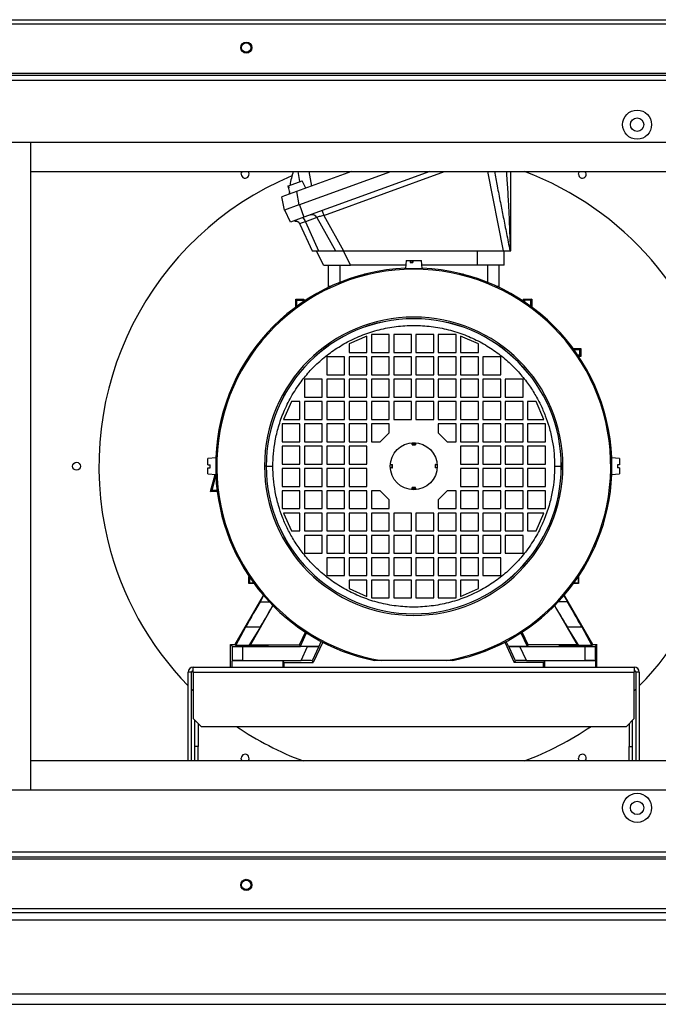
# Model space of a CAD drawing. Units: millimetres. Extents: x 88 to 4883, y 283 to 2735.
# Drawn here: x 3606 to 3892, y 283 to 724 of the extents above; entities that cross this region are included whole.
import ezdxf

# ---------------------------------------------------------------- set-up
doc = ezdxf.new("R2010")
doc.units = ezdxf.units.MM

msp = doc.modelspace()

# ---------------------------------------------------------------- linework, layer by layer
at = {"color": 7, "linetype": 'Continuous', "lineweight": 25}
for p, q in [((3440.68, 723.82), (4725.08, 723.82)), ((3439.89, 722.02), (4725.87, 722.02)), ((3439.89, 699.82), (4725.87, 699.82)), ((4725.37, 698.82), (3440.39, 698.82)), ((4724.62, 696.56), (3441.14, 696.56)), ((4696.88, 668.82), (3468.88, 668.82)), ((3611.38, 378.82), (3611.38, 668.82)), ((3611.38, 655.82), (3954.38, 655.82)), ((3754.99, 655.82), (3730.35, 646.85)), ((3731.41, 640.85), (3772.54, 655.82)), ((3790.08, 655.82), (3733.72, 635.31)), ((3735.91, 655.82), (3737.06, 649.3)), ((3726.47, 649.38), (3726.72, 649.47)), ((3726.47, 649.38), (3727.43, 645.79)), ((3726.47, 649.38), (3726.73, 648.41)), ((3726.72, 649.47), (3732.91, 651.72)), ((3726.72, 649.47), (3726.98, 648.5)), ((3726.73, 648.41), (3726.98, 648.5)), ((3734.48, 648.36), (3732.91, 651.72)), ((3730.35, 646.85), (3723.87, 644.5)), ((3724.93, 638.5), (3723.87, 644.5)), ((3730.35, 646.85), (3731.41, 640.85)), ((3731.41, 640.85), (3724.93, 638.5)), ((3731.67, 640.95), (3733.72, 635.31)), ((3727.73, 633.13), (3725.09, 638.55)), ((3733.72, 635.31), (3727.73, 633.13)), ((3739.53, 635.23), (3734.38, 633.35)), ((3739.53, 635.23), (3747.87, 620.32)), ((3741.81, 638.26), (3742.58, 636.15)), ((3742.58, 636.15), (3751.35, 620.32)), ((3731.88, 632.21), (3737.42, 620.32)), ((3734.38, 633.35), (3740.19, 620.32)), ((3742.4, 613.82), (3739.36, 620.32)), ((3740.19, 620.32), (3747.87, 620.32)), ((3751.35, 620.32), (3822.93, 620.32)), ((3754.5, 613.82), (3751.46, 620.32)), ((3811.26, 620.32), (3811.26, 613.82)), ((3823.36, 613.82), (3823.36, 620.32)), ((3825.95, 620.32), (3826.1, 620.32)), ((3744.58, 613.82), (3744.58, 603.88)), ((3779.27, 613.82), (3754.5, 613.82)), ((3779.46, 616.02), (3779.13, 612.32)), ((3779.46, 616.02), (3781.25, 616.02)), ((3781.25, 616.02), (3781.22, 615.02)), ((3781.22, 615.02), (3782.46, 615.02)), ((3781.25, 616.02), (3782.11, 616.02)), ((3782.11, 615.02), (3782.11, 616.02)), ((3782.11, 616.02), (3782.42, 616.02)), ((3782.11, 615.36), (3782.37, 615.02)), ((3782.42, 615.02), (3782.42, 616.02)), ((3782.42, 616.02), (3782.49, 616.02)), ((3782.49, 616.02), (3782.46, 615.02)), ((3782.49, 616.02), (3786.31, 616.02)), ((3786.63, 612.32), (3786.31, 616.02)), ((3811.26, 613.82), (3786.5, 613.82)), ((3823.36, 613.82), (3811.26, 613.82)), ((3821.18, 603.88), (3821.18, 613.82)), ((3760.6, 609.79), (3760.65, 609.74)), ((3760.6, 609.73), (3760.6, 609.79)), ((3760.84, 609.79), (3760.6, 609.79)), ((3779.13, 612.32), (3782.88, 612.32)), ((3782.88, 612.32), (3786.63, 612.32)), ((3805.17, 609.79), (3804.92, 609.79)), ((3805.12, 609.74), (3805.17, 609.79)), ((3805.17, 609.79), (3805.17, 609.73)), ((3745.34, 604.24), (3745.06, 604.52)), ((3745.06, 604.52), (3745.06, 604.11)), ((3820.71, 604.52), (3820.43, 604.24)), ((3820.71, 604.11), (3820.71, 604.52)), ((3730.08, 595.16), (3730.08, 598.62)), ((3730.58, 598.13), (3730.08, 598.62)), ((3730.08, 598.62), (3733.68, 598.62)), ((3730.58, 595.52), (3730.58, 598.13)), ((3730.58, 598.13), (3733.19, 598.13)), ((3733.68, 598.62), (3733.19, 598.13)), ((3733.19, 598.13), (3733.19, 597.36)), ((3733.68, 598.62), (3733.68, 597.69)), ((3832.08, 597.69), (3832.08, 598.62)), ((3832.58, 598.13), (3832.08, 598.62)), ((3832.08, 598.62), (3835.68, 598.62)), ((3832.58, 597.36), (3832.58, 598.13)), ((3835.19, 598.13), (3832.58, 598.13)), ((3835.68, 598.62), (3835.19, 598.13)), ((3835.19, 598.13), (3835.19, 595.52)), ((3835.68, 598.62), (3835.68, 595.16)), ((3761.88, 582.12), (3753.88, 578.62)), ((3761.88, 574.82), (3761.88, 582.12)), ((3771.88, 582.82), (3763.88, 582.82)), ((3763.88, 582.82), (3763.88, 574.82)), ((3771.88, 574.82), (3771.88, 582.82)), ((3781.88, 582.82), (3773.88, 582.82)), ((3773.88, 582.82), (3773.88, 574.82)), ((3781.88, 574.82), (3781.88, 582.82)), ((3791.88, 582.82), (3783.88, 582.82)), ((3783.88, 582.82), (3783.88, 574.82)), ((3791.88, 574.82), (3791.88, 582.82)), ((3801.88, 582.82), (3793.88, 582.82)), ((3793.88, 582.82), (3793.88, 574.82)), ((3801.88, 574.82), (3801.88, 582.82)), ((3811.88, 578.62), (3803.88, 582.12)), ((3803.88, 582.12), (3803.88, 574.82)), ((3753.88, 578.62), (3753.88, 574.82)), ((3811.88, 574.82), (3811.88, 578.62)), ((3753.88, 574.82), (3761.88, 574.82)), ((3763.88, 574.82), (3771.88, 574.82)), ((3773.88, 574.82), (3781.88, 574.82)), ((3783.88, 574.82), (3791.88, 574.82)), ((3793.88, 574.82), (3801.88, 574.82)), ((3803.88, 574.82), (3811.88, 574.82)), ((3854.22, 576.62), (3857.68, 576.62)), ((3854.58, 576.13), (3857.19, 576.13)), ((3857.19, 573.52), (3856.42, 573.52)), ((3857.19, 576.13), (3857.68, 576.62)), ((3857.19, 573.52), (3857.19, 576.13)), ((3857.68, 573.02), (3857.19, 573.52)), ((3857.68, 576.62), (3857.68, 573.02)), ((3751.88, 572.82), (3743.88, 572.82)), ((3743.88, 572.82), (3743.88, 564.82)), ((3751.88, 564.82), (3751.88, 572.82)), ((3761.88, 572.82), (3753.88, 572.82)), ((3753.88, 572.82), (3753.88, 564.82)), ((3761.88, 564.82), (3761.88, 572.82)), ((3771.88, 572.82), (3763.88, 572.82)), ((3763.88, 572.82), (3763.88, 564.82)), ((3771.88, 564.82), (3771.88, 572.82)), ((3781.88, 572.82), (3773.88, 572.82)), ((3773.88, 572.82), (3773.88, 564.82)), ((3781.88, 564.82), (3781.88, 572.82)), ((3791.88, 572.82), (3783.88, 572.82)), ((3783.88, 572.82), (3783.88, 564.82)), ((3791.88, 564.82), (3791.88, 572.82)), ((3801.88, 572.82), (3793.88, 572.82)), ((3793.88, 572.82), (3793.88, 564.82)), ((3801.88, 564.82), (3801.88, 572.82)), ((3811.88, 572.82), (3803.88, 572.82)), ((3803.88, 572.82), (3803.88, 564.82)), ((3811.88, 564.82), (3811.88, 572.82)), ((3821.88, 572.82), (3813.88, 572.82)), ((3813.88, 572.82), (3813.88, 564.82)), ((3821.88, 564.82), (3821.88, 572.82)), ((3857.68, 573.02), (3856.75, 573.02)), ((3743.88, 564.82), (3751.88, 564.82)), ((3753.88, 564.82), (3761.88, 564.82)), ((3763.88, 564.82), (3771.88, 564.82)), ((3773.88, 564.82), (3781.88, 564.82)), ((3783.88, 564.82), (3791.88, 564.82)), ((3793.88, 564.82), (3801.88, 564.82)), ((3803.88, 564.82), (3811.88, 564.82)), ((3813.88, 564.82), (3821.88, 564.82)), ((3741.88, 562.82), (3733.88, 562.82)), ((3733.88, 562.82), (3733.88, 554.82)), ((3741.88, 554.82), (3741.88, 562.82)), ((3751.88, 562.82), (3743.88, 562.82)), ((3743.88, 562.82), (3743.88, 554.82)), ((3751.88, 554.82), (3751.88, 562.82)), ((3761.88, 562.82), (3753.88, 562.82)), ((3753.88, 562.82), (3753.88, 554.82)), ((3761.88, 554.82), (3761.88, 562.82)), ((3771.88, 562.82), (3763.88, 562.82)), ((3763.88, 562.82), (3763.88, 554.82)), ((3771.88, 554.82), (3771.88, 562.82)), ((3781.88, 562.82), (3773.88, 562.82)), ((3773.88, 562.82), (3773.88, 554.82)), ((3781.88, 554.82), (3781.88, 562.82)), ((3791.88, 562.82), (3783.88, 562.82)), ((3783.88, 562.82), (3783.88, 554.82)), ((3791.88, 554.82), (3791.88, 562.82)), ((3801.88, 562.82), (3793.88, 562.82)), ((3793.88, 562.82), (3793.88, 554.82)), ((3801.88, 554.82), (3801.88, 562.82)), ((3811.88, 562.82), (3803.88, 562.82)), ((3803.88, 562.82), (3803.88, 554.82)), ((3811.88, 554.82), (3811.88, 562.82)), ((3821.88, 562.82), (3813.88, 562.82)), ((3813.88, 562.82), (3813.88, 554.82)), ((3821.88, 554.82), (3821.88, 562.82)), ((3831.88, 562.82), (3823.88, 562.82)), ((3823.88, 562.82), (3823.88, 554.82)), ((3831.88, 554.82), (3831.88, 562.82)), ((3728.08, 552.82), (3724.58, 544.82)), ((3731.88, 552.82), (3728.08, 552.82)), ((3731.88, 544.82), (3731.88, 552.82)), ((3733.88, 554.82), (3741.88, 554.82)), ((3741.88, 552.82), (3733.88, 552.82)), ((3733.88, 552.82), (3733.88, 544.82)), ((3741.88, 544.82), (3741.88, 552.82)), ((3743.88, 554.82), (3751.88, 554.82)), ((3751.88, 552.82), (3743.88, 552.82)), ((3743.88, 552.82), (3743.88, 544.82)), ((3751.88, 544.82), (3751.88, 552.82)), ((3753.88, 554.82), (3761.88, 554.82)), ((3761.88, 552.82), (3753.88, 552.82)), ((3753.88, 552.82), (3753.88, 544.82)), ((3761.88, 544.82), (3761.88, 552.82)), ((3763.88, 554.82), (3771.88, 554.82)), ((3771.88, 552.82), (3763.88, 552.82)), ((3763.88, 552.82), (3763.88, 544.82)), ((3771.88, 544.82), (3771.88, 552.82)), ((3773.88, 554.82), (3781.88, 554.82)), ((3781.88, 552.82), (3773.88, 552.82)), ((3773.88, 552.82), (3773.88, 544.82)), ((3781.88, 544.82), (3781.88, 552.82)), ((3783.88, 554.82), (3791.88, 554.82)), ((3791.88, 552.82), (3783.88, 552.82)), ((3783.88, 552.82), (3783.88, 544.82)), ((3791.88, 544.82), (3791.88, 552.82)), ((3793.88, 554.82), (3801.88, 554.82)), ((3801.88, 552.82), (3793.88, 552.82)), ((3793.88, 552.82), (3793.88, 544.82)), ((3801.88, 544.82), (3801.88, 552.82)), ((3803.88, 554.82), (3811.88, 554.82)), ((3811.88, 552.82), (3803.88, 552.82)), ((3803.88, 552.82), (3803.88, 544.82)), ((3811.88, 544.82), (3811.88, 552.82)), ((3813.88, 554.82), (3821.88, 554.82)), ((3821.88, 552.82), (3813.88, 552.82)), ((3813.88, 552.82), (3813.88, 544.82)), ((3821.88, 544.82), (3821.88, 552.82)), ((3823.88, 554.82), (3831.88, 554.82)), ((3831.88, 552.82), (3823.88, 552.82)), ((3823.88, 552.82), (3823.88, 544.82)), ((3831.88, 544.82), (3831.88, 552.82)), ((3837.68, 552.82), (3833.88, 552.82)), ((3833.88, 552.82), (3833.88, 544.82)), ((3841.18, 544.82), (3837.68, 552.82)), ((3731.88, 542.82), (3723.88, 542.82)), ((3723.88, 542.82), (3723.88, 534.82)), ((3724.58, 544.82), (3731.88, 544.82)), ((3731.88, 534.82), (3731.88, 542.82)), ((3733.88, 544.82), (3741.88, 544.82)), ((3741.88, 542.82), (3733.88, 542.82)), ((3733.88, 542.82), (3733.88, 534.82)), ((3741.88, 534.82), (3741.88, 542.82)), ((3743.88, 544.82), (3751.88, 544.82)), ((3751.88, 542.82), (3743.88, 542.82)), ((3743.88, 542.82), (3743.88, 534.82)), ((3751.88, 534.82), (3751.88, 542.82)), ((3753.88, 544.82), (3761.88, 544.82)), ((3761.88, 542.82), (3753.88, 542.82)), ((3753.88, 542.82), (3753.88, 534.82)), ((3761.88, 534.82), (3761.88, 542.82)), ((3763.88, 544.82), (3771.88, 544.82)), ((3771.88, 542.82), (3763.88, 542.82)), ((3763.88, 542.82), (3763.88, 534.82)), ((3771.88, 538.82), (3771.88, 542.82)), ((3773.88, 544.82), (3781.88, 544.82)), ((3783.88, 544.82), (3791.88, 544.82)), ((3793.88, 544.82), (3801.88, 544.82)), ((3801.88, 542.82), (3793.88, 542.82)), ((3793.88, 542.82), (3793.88, 538.82)), ((3801.88, 534.82), (3801.88, 542.82)), ((3803.88, 544.82), (3811.88, 544.82)), ((3811.88, 542.82), (3803.88, 542.82)), ((3803.88, 542.82), (3803.88, 534.82)), ((3811.88, 534.82), (3811.88, 542.82)), ((3813.88, 544.82), (3821.88, 544.82)), ((3821.88, 542.82), (3813.88, 542.82)), ((3813.88, 542.82), (3813.88, 534.82)), ((3821.88, 534.82), (3821.88, 542.82)), ((3823.88, 544.82), (3831.88, 544.82)), ((3831.88, 542.82), (3823.88, 542.82)), ((3823.88, 542.82), (3823.88, 534.82)), ((3831.88, 534.82), (3831.88, 542.82)), ((3833.88, 544.82), (3841.18, 544.82)), ((3841.88, 542.82), (3833.88, 542.82)), ((3833.88, 542.82), (3833.88, 534.82)), ((3841.88, 534.82), (3841.88, 542.82)), ((3767.88, 534.82), (3771.88, 538.82)), ((3793.88, 538.82), (3797.88, 534.82)), ((3723.88, 534.82), (3731.88, 534.82)), ((3733.88, 534.82), (3741.88, 534.82)), ((3743.88, 534.82), (3751.88, 534.82)), ((3753.88, 534.82), (3761.88, 534.82)), ((3763.88, 534.82), (3767.88, 534.82)), ((3782.13, 533.62), (3782.13, 534.3)), ((3782.13, 534.3), (3783.63, 534.3)), ((3783.63, 533.62), (3782.13, 533.62)), ((3782.13, 533.62), (3782.13, 533.35)), ((3783.63, 534.3), (3783.63, 533.62)), ((3783.63, 533.62), (3783.63, 533.35)), ((3797.88, 534.82), (3801.88, 534.82)), ((3803.88, 534.82), (3811.88, 534.82)), ((3813.88, 534.82), (3821.88, 534.82)), ((3823.88, 534.82), (3831.88, 534.82)), ((3833.88, 534.82), (3841.88, 534.82)), ((3731.88, 532.82), (3723.88, 532.82)), ((3723.88, 532.82), (3723.88, 524.82)), ((3731.88, 524.82), (3731.88, 532.82)), ((3741.88, 532.82), (3733.88, 532.82)), ((3733.88, 532.82), (3733.88, 524.82)), ((3741.88, 524.82), (3741.88, 532.82)), ((3751.88, 532.82), (3743.88, 532.82)), ((3743.88, 532.82), (3743.88, 524.82)), ((3751.88, 524.82), (3751.88, 532.82)), ((3761.88, 532.82), (3753.88, 532.82)), ((3753.88, 532.82), (3753.88, 524.82)), ((3761.88, 524.82), (3761.88, 532.82)), ((3782.13, 533.35), (3783.63, 533.35)), ((3811.88, 532.82), (3803.88, 532.82)), ((3803.88, 532.82), (3803.88, 524.82)), ((3811.88, 524.82), (3811.88, 532.82)), ((3821.88, 532.82), (3813.88, 532.82)), ((3813.88, 532.82), (3813.88, 524.82)), ((3821.88, 524.82), (3821.88, 532.82)), ((3831.88, 532.82), (3823.88, 532.82)), ((3823.88, 532.82), (3823.88, 524.82)), ((3831.88, 524.82), (3831.88, 532.82)), ((3841.88, 532.82), (3833.88, 532.82)), ((3833.88, 532.82), (3833.88, 524.82)), ((3841.88, 524.82), (3841.88, 532.82)), ((3694.38, 527.57), (3690.68, 527.25)), ((3690.68, 524.47), (3690.68, 527.25)), ((3694.38, 520.07), (3694.38, 527.57)), ((3723.88, 524.82), (3731.88, 524.82)), ((3733.88, 524.82), (3741.88, 524.82)), ((3743.88, 524.82), (3751.88, 524.82)), ((3753.88, 524.82), (3761.88, 524.82)), ((3803.88, 524.82), (3811.88, 524.82)), ((3813.88, 524.82), (3821.88, 524.82)), ((3823.88, 524.82), (3831.88, 524.82)), ((3833.88, 524.82), (3841.88, 524.82)), ((3875.08, 527.25), (3871.38, 527.57)), ((3871.38, 527.57), (3871.38, 523.82)), ((3875.08, 527.25), (3875.08, 524.47)), ((3690.68, 524.47), (3691.68, 524.47)), ((3690.68, 520.4), (3690.68, 523.17)), ((3690.68, 523.17), (3691.68, 523.17)), ((3690.68, 520.4), (3694.38, 520.07)), ((3691.68, 523.17), (3691.68, 524.47)), ((3731.88, 522.82), (3723.88, 522.82)), ((3723.88, 522.82), (3723.88, 514.82)), ((3731.88, 514.82), (3731.88, 522.82)), ((3733.88, 522.82), (3733.88, 514.82)), ((3741.88, 522.82), (3733.88, 522.82)), ((3741.88, 514.82), (3741.88, 522.82)), ((3743.88, 522.82), (3743.88, 514.82)), ((3751.88, 522.82), (3743.88, 522.82)), ((3751.88, 514.82), (3751.88, 522.82)), ((3753.88, 522.82), (3753.88, 514.82)), ((3761.88, 522.82), (3753.88, 522.82)), ((3761.88, 514.82), (3761.88, 522.82)), ((3772.41, 524.57), (3773.09, 524.57)), ((3773.09, 523.07), (3772.41, 523.07)), ((3773.09, 524.57), (3773.09, 523.07)), ((3773.09, 524.57), (3773.36, 524.57)), ((3773.09, 523.07), (3773.36, 523.07)), ((3773.36, 523.07), (3773.36, 524.57)), ((3792.41, 524.57), (3792.41, 523.07)), ((3792.68, 524.57), (3792.41, 524.57)), ((3792.68, 523.07), (3792.41, 523.07)), ((3792.68, 523.07), (3792.68, 524.57)), ((3792.68, 524.57), (3793.36, 524.57)), ((3793.36, 523.07), (3792.68, 523.07)), ((3811.88, 522.82), (3803.88, 522.82)), ((3803.88, 522.82), (3803.88, 514.82)), ((3811.88, 514.82), (3811.88, 522.82)), ((3821.88, 522.82), (3813.88, 522.82)), ((3813.88, 522.82), (3813.88, 514.82)), ((3821.88, 514.82), (3821.88, 522.82)), ((3831.88, 522.82), (3823.88, 522.82)), ((3823.88, 522.82), (3823.88, 514.82)), ((3831.88, 514.82), (3831.88, 522.82)), ((3833.88, 522.82), (3833.88, 514.82)), ((3841.88, 522.82), (3833.88, 522.82)), ((3841.88, 514.82), (3841.88, 522.82)), ((3871.38, 523.82), (3871.38, 520.07)), ((3871.38, 520.07), (3875.08, 520.4)), ((3875.08, 524.47), (3874.08, 524.47)), ((3874.08, 524.47), (3874.08, 523.17)), ((3875.08, 523.17), (3874.08, 523.17)), ((3875.08, 523.17), (3875.08, 520.4)), ((3691.85, 512.5), (3693.89, 520.12)), ((3692.53, 513.02), (3694.24, 519.41)), ((3691.85, 512.5), (3692.53, 513.02)), ((3694.86, 512.5), (3691.85, 512.5)), ((3694.79, 513.02), (3692.53, 513.02)), ((3723.88, 514.82), (3731.88, 514.82)), ((3731.88, 512.82), (3723.88, 512.82)), ((3723.88, 512.82), (3723.88, 504.82)), ((3731.88, 504.82), (3731.88, 512.82)), ((3733.88, 514.82), (3741.88, 514.82)), ((3733.88, 512.82), (3733.88, 504.82)), ((3741.88, 512.82), (3733.88, 512.82)), ((3741.88, 504.82), (3741.88, 512.82)), ((3743.88, 514.82), (3751.88, 514.82)), ((3743.88, 512.82), (3743.88, 504.82)), ((3751.88, 512.82), (3743.88, 512.82)), ((3751.88, 504.82), (3751.88, 512.82)), ((3753.88, 514.82), (3761.88, 514.82)), ((3753.88, 512.82), (3753.88, 504.82)), ((3761.88, 512.82), (3753.88, 512.82)), ((3761.88, 504.82), (3761.88, 512.82)), ((3767.88, 512.82), (3763.88, 512.82)), ((3763.88, 512.82), (3763.88, 504.82)), ((3771.88, 508.82), (3767.88, 512.82)), ((3783.63, 514.3), (3782.13, 514.3)), ((3782.13, 514.03), (3782.13, 514.3)), ((3782.13, 513.35), (3782.13, 514.03)), ((3782.13, 514.03), (3783.63, 514.03)), ((3783.63, 513.35), (3782.13, 513.35)), ((3783.63, 514.03), (3783.63, 514.3)), ((3783.63, 514.03), (3783.63, 513.35)), ((3797.88, 512.82), (3793.88, 508.82)), ((3801.88, 512.82), (3797.88, 512.82)), ((3801.88, 504.82), (3801.88, 512.82)), ((3803.88, 514.82), (3811.88, 514.82)), ((3811.88, 512.82), (3803.88, 512.82)), ((3803.88, 512.82), (3803.88, 504.82)), ((3811.88, 504.82), (3811.88, 512.82)), ((3813.88, 514.82), (3821.88, 514.82)), ((3821.88, 512.82), (3813.88, 512.82)), ((3813.88, 512.82), (3813.88, 504.82)), ((3821.88, 504.82), (3821.88, 512.82)), ((3823.88, 514.82), (3831.88, 514.82)), ((3831.88, 512.82), (3823.88, 512.82)), ((3823.88, 512.82), (3823.88, 504.82)), ((3831.88, 504.82), (3831.88, 512.82)), ((3833.88, 514.82), (3841.88, 514.82)), ((3841.88, 512.82), (3833.88, 512.82)), ((3833.88, 512.82), (3833.88, 504.82)), ((3841.88, 504.82), (3841.88, 512.82)), ((3771.88, 504.82), (3771.88, 508.82)), ((3793.88, 508.82), (3793.88, 504.82)), ((3723.88, 504.82), (3731.88, 504.82)), ((3731.88, 502.82), (3724.58, 502.82)), ((3724.58, 502.82), (3728.08, 494.82)), ((3731.88, 494.82), (3731.88, 502.82)), ((3733.88, 504.82), (3741.88, 504.82)), ((3733.88, 502.82), (3733.88, 494.82)), ((3741.88, 502.82), (3733.88, 502.82)), ((3741.88, 494.82), (3741.88, 502.82)), ((3743.88, 504.82), (3751.88, 504.82)), ((3743.88, 502.82), (3743.88, 494.82)), ((3751.88, 502.82), (3743.88, 502.82)), ((3751.88, 494.82), (3751.88, 502.82)), ((3753.88, 504.82), (3761.88, 504.82)), ((3753.88, 502.82), (3753.88, 494.82)), ((3761.88, 502.82), (3753.88, 502.82)), ((3761.88, 494.82), (3761.88, 502.82)), ((3763.88, 504.82), (3771.88, 504.82)), ((3763.88, 502.82), (3763.88, 494.82)), ((3771.88, 502.82), (3763.88, 502.82)), ((3771.88, 494.82), (3771.88, 502.82)), ((3781.88, 502.82), (3773.88, 502.82)), ((3773.88, 502.82), (3773.88, 494.82)), ((3781.88, 494.82), (3781.88, 502.82)), ((3783.88, 502.82), (3783.88, 494.82)), ((3791.88, 502.82), (3783.88, 502.82)), ((3791.88, 494.82), (3791.88, 502.82)), ((3793.88, 504.82), (3801.88, 504.82)), ((3801.88, 502.82), (3793.88, 502.82)), ((3793.88, 502.82), (3793.88, 494.82)), ((3801.88, 494.82), (3801.88, 502.82)), ((3803.88, 504.82), (3811.88, 504.82)), ((3811.88, 502.82), (3803.88, 502.82)), ((3803.88, 502.82), (3803.88, 494.82)), ((3811.88, 494.82), (3811.88, 502.82)), ((3813.88, 504.82), (3821.88, 504.82)), ((3821.88, 502.82), (3813.88, 502.82)), ((3813.88, 502.82), (3813.88, 494.82)), ((3821.88, 494.82), (3821.88, 502.82)), ((3823.88, 504.82), (3831.88, 504.82)), ((3831.88, 502.82), (3823.88, 502.82)), ((3823.88, 502.82), (3823.88, 494.82)), ((3831.88, 494.82), (3831.88, 502.82)), ((3833.88, 504.82), (3841.88, 504.82)), ((3841.18, 502.82), (3833.88, 502.82)), ((3833.88, 502.82), (3833.88, 494.82)), ((3837.68, 494.82), (3841.18, 502.82)), ((3728.08, 494.82), (3731.88, 494.82)), ((3733.88, 494.82), (3741.88, 494.82)), ((3743.88, 494.82), (3751.88, 494.82)), ((3753.88, 494.82), (3761.88, 494.82)), ((3763.88, 494.82), (3771.88, 494.82)), ((3773.88, 494.82), (3781.88, 494.82)), ((3783.88, 494.82), (3791.88, 494.82)), ((3793.88, 494.82), (3801.88, 494.82)), ((3803.88, 494.82), (3811.88, 494.82)), ((3813.88, 494.82), (3821.88, 494.82)), ((3823.88, 494.82), (3831.88, 494.82)), ((3833.88, 494.82), (3837.68, 494.82)), ((3741.88, 492.82), (3733.88, 492.82)), ((3733.88, 492.82), (3733.88, 484.82)), ((3741.88, 484.82), (3741.88, 492.82)), ((3743.88, 492.82), (3743.88, 484.82)), ((3751.88, 492.82), (3743.88, 492.82)), ((3751.88, 484.82), (3751.88, 492.82)), ((3753.88, 492.82), (3753.88, 484.82)), ((3761.88, 492.82), (3753.88, 492.82)), ((3761.88, 484.82), (3761.88, 492.82)), ((3763.88, 492.82), (3763.88, 484.82)), ((3771.88, 492.82), (3763.88, 492.82)), ((3771.88, 484.82), (3771.88, 492.82)), ((3781.88, 492.82), (3773.88, 492.82)), ((3773.88, 492.82), (3773.88, 484.82)), ((3781.88, 484.82), (3781.88, 492.82)), ((3783.88, 492.82), (3783.88, 484.82)), ((3791.88, 492.82), (3783.88, 492.82)), ((3791.88, 484.82), (3791.88, 492.82)), ((3801.88, 492.82), (3793.88, 492.82)), ((3793.88, 492.82), (3793.88, 484.82)), ((3801.88, 484.82), (3801.88, 492.82)), ((3811.88, 492.82), (3803.88, 492.82)), ((3803.88, 492.82), (3803.88, 484.82)), ((3811.88, 484.82), (3811.88, 492.82)), ((3821.88, 492.82), (3813.88, 492.82)), ((3813.88, 492.82), (3813.88, 484.82)), ((3821.88, 484.82), (3821.88, 492.82)), ((3831.88, 492.82), (3823.88, 492.82)), ((3823.88, 492.82), (3823.88, 484.82)), ((3831.88, 484.82), (3831.88, 492.82)), ((3733.88, 484.82), (3741.88, 484.82)), ((3743.88, 484.82), (3751.88, 484.82)), ((3751.88, 482.82), (3743.88, 482.82)), ((3743.88, 482.82), (3743.88, 474.82)), ((3751.88, 474.82), (3751.88, 482.82)), ((3753.88, 484.82), (3761.88, 484.82)), ((3753.88, 482.82), (3753.88, 474.82)), ((3761.88, 482.82), (3753.88, 482.82)), ((3761.88, 474.82), (3761.88, 482.82)), ((3763.88, 484.82), (3771.88, 484.82)), ((3763.88, 482.82), (3763.88, 474.82)), ((3771.88, 482.82), (3763.88, 482.82)), ((3771.88, 474.82), (3771.88, 482.82)), ((3773.88, 484.82), (3781.88, 484.82)), ((3781.88, 482.82), (3773.88, 482.82)), ((3773.88, 482.82), (3773.88, 474.82)), ((3781.88, 474.82), (3781.88, 482.82)), ((3783.88, 484.82), (3791.88, 484.82)), ((3783.88, 482.82), (3783.88, 474.82)), ((3791.88, 482.82), (3783.88, 482.82)), ((3791.88, 474.82), (3791.88, 482.82)), ((3793.88, 484.82), (3801.88, 484.82)), ((3801.88, 482.82), (3793.88, 482.82)), ((3793.88, 482.82), (3793.88, 474.82)), ((3801.88, 474.82), (3801.88, 482.82)), ((3803.88, 484.82), (3811.88, 484.82)), ((3811.88, 482.82), (3803.88, 482.82)), ((3803.88, 482.82), (3803.88, 474.82)), ((3811.88, 474.82), (3811.88, 482.82)), ((3813.88, 484.82), (3821.88, 484.82)), ((3821.88, 482.82), (3813.88, 482.82)), ((3813.88, 482.82), (3813.88, 474.82)), ((3821.88, 474.82), (3821.88, 482.82)), ((3823.88, 484.82), (3831.88, 484.82)), ((3709.09, 474.37), (3709.28, 474.18)), ((3709.09, 474.37), (3709.19, 474.37)), ((3709.09, 471.27), (3709.09, 474.37)), ((3709.28, 474.18), (3709.32, 474.18)), ((3709.28, 474.18), (3709.28, 471.47)), ((3743.88, 474.82), (3751.88, 474.82)), ((3753.88, 474.82), (3761.88, 474.82)), ((3761.88, 472.82), (3753.88, 472.82)), ((3753.88, 472.82), (3753.88, 469.02)), ((3761.88, 465.52), (3761.88, 472.82)), ((3763.88, 474.82), (3771.88, 474.82)), ((3771.88, 472.82), (3763.88, 472.82)), ((3763.88, 472.82), (3763.88, 464.82)), ((3771.88, 464.82), (3771.88, 472.82)), ((3773.88, 474.82), (3781.88, 474.82)), ((3781.88, 472.82), (3773.88, 472.82)), ((3773.88, 472.82), (3773.88, 464.82)), ((3781.88, 464.82), (3781.88, 472.82)), ((3783.88, 474.82), (3791.88, 474.82)), ((3783.88, 472.82), (3783.88, 464.82)), ((3791.88, 472.82), (3783.88, 472.82)), ((3791.88, 464.82), (3791.88, 472.82)), ((3793.88, 474.82), (3801.88, 474.82)), ((3801.88, 472.82), (3793.88, 472.82)), ((3793.88, 472.82), (3793.88, 464.82)), ((3801.88, 464.82), (3801.88, 472.82)), ((3803.88, 474.82), (3811.88, 474.82)), ((3811.88, 472.82), (3803.88, 472.82)), ((3803.88, 472.82), (3803.88, 465.52)), ((3811.88, 469.02), (3811.88, 472.82)), ((3813.88, 474.82), (3821.88, 474.82)), ((3856.45, 474.18), (3856.49, 474.18)), ((3856.49, 474.18), (3856.68, 474.37)), ((3856.49, 474.18), (3856.49, 471.47)), ((3856.58, 474.37), (3856.68, 474.37)), ((3856.68, 474.37), (3856.68, 471.27)), ((3709.28, 471.47), (3709.09, 471.27)), ((3711.36, 471.27), (3709.09, 471.27)), ((3711.22, 471.47), (3709.28, 471.47)), ((3753.88, 469.02), (3761.88, 465.52)), ((3803.88, 465.52), (3811.88, 469.02)), ((3856.68, 471.27), (3854.4, 471.27)), ((3856.49, 471.47), (3854.55, 471.47)), ((3856.68, 471.27), (3856.49, 471.47)), ((3702.88, 443.92), (3715.6, 465.95)), ((3715.65, 465.9), (3714.05, 463.14)), ((3763.88, 464.82), (3771.88, 464.82)), ((3773.88, 464.82), (3781.88, 464.82)), ((3783.88, 464.82), (3791.88, 464.82)), ((3793.88, 464.82), (3801.88, 464.82)), ((3850.12, 465.9), (3851.72, 463.14)), ((3850.17, 465.95), (3862.88, 443.92)), ((3719.82, 461.38), (3709.7, 443.86)), ((3845.95, 461.38), (3856.07, 443.86)), ((3703.15, 443.47), (3707.69, 451.92)), ((3707.69, 451.92), (3714.24, 451.92)), ((3714.24, 451.92), (3709.02, 443.47)), ((3856.75, 443.47), (3851.53, 451.92)), ((3851.53, 451.92), (3858.08, 451.92)), ((3858.08, 451.92), (3862.62, 443.47)), ((3731.71, 443.86), (3734.35, 449.52)), ((3732.15, 443.24), (3734.91, 449.16)), ((3830.86, 449.16), (3833.62, 443.24)), ((3834.06, 443.86), (3831.42, 449.52)), ((3700.88, 443.92), (3701.68, 443.12)), ((3700.88, 443.92), (3702.88, 443.92)), ((3700.88, 433.82), (3700.88, 443.92)), ((3701.68, 436.72), (3701.68, 443.12)), ((3702.88, 443.92), (3703.15, 443.47)), ((3709.02, 443.47), (3703.15, 443.47)), ((3706.18, 443.07), (3732.21, 443.07)), ((3706.18, 443.07), (3706.18, 436.78)), ((3709.7, 443.86), (3709.02, 443.47)), ((3709.7, 443.86), (3731.71, 443.86)), ((3731.71, 443.86), (3732.21, 443.07)), ((3732.21, 443.07), (3732.15, 443.24)), ((3732.15, 443.24), (3740.47, 443.24)), ((3735.35, 443.07), (3732.21, 443.07)), ((3732.42, 436.78), (3735.35, 443.07)), ((3740.35, 443.14), (3737.35, 436.72)), ((3742.1, 445), (3737.86, 435.92)), ((3740.47, 443.24), (3740.35, 443.14)), ((3740.47, 443.24), (3741.45, 445.34)), ((3823.67, 445), (3827.91, 435.92)), ((3825.29, 443.24), (3824.32, 445.34)), ((3825.42, 443.14), (3825.29, 443.24)), ((3825.29, 443.24), (3833.62, 443.24)), ((3828.41, 436.72), (3825.42, 443.14)), ((3830.42, 443.07), (3833.56, 443.07)), ((3833.35, 436.78), (3830.42, 443.07)), ((3834.06, 443.86), (3833.56, 443.07)), ((3833.62, 443.24), (3833.56, 443.07)), ((3833.56, 443.07), (3859.59, 443.07)), ((3856.07, 443.86), (3834.06, 443.86)), ((3856.75, 443.47), (3856.07, 443.86)), ((3862.62, 443.47), (3856.75, 443.47)), ((3859.59, 436.78), (3859.59, 443.07)), ((3862.88, 443.92), (3862.62, 443.47)), ((3862.88, 443.92), (3864.88, 443.92)), ((3864.88, 443.92), (3864.09, 443.12)), ((3864.09, 443.12), (3864.09, 436.72)), ((3864.88, 433.82), (3864.88, 443.92)), ((3701.54, 436.58), (3701.68, 436.72)), ((3706.18, 436.78), (3732.42, 436.78)), ((3737.35, 436.72), (3737.86, 435.92)), ((3768.27, 436.82), (3765.35, 436.82)), ((3800.42, 436.82), (3797.49, 436.82)), ((3827.91, 435.92), (3828.41, 436.72)), ((3833.35, 436.78), (3859.59, 436.78)), ((3864.09, 436.72), (3864.23, 436.58)), ((3684.14, 433.82), (3881.62, 433.82)), ((3684.14, 431.56), (3684.14, 433.82)), ((3701.54, 433.82), (3701.54, 436.58)), ((3724.88, 435.92), (3724.23, 436.58)), ((3724.23, 436.58), (3724.23, 433.82)), ((3724.88, 435.92), (3737.86, 435.92)), ((3724.88, 433.82), (3724.88, 435.92)), ((3840.88, 435.92), (3827.91, 435.92)), ((3840.88, 435.92), (3841.54, 436.58)), ((3840.88, 435.92), (3840.88, 433.82)), ((3841.54, 433.82), (3841.54, 436.58)), ((3864.23, 436.58), (3864.23, 433.82)), ((3881.62, 433.82), (3881.62, 431.56)), ((3683.38, 431.56), (3681.88, 431.56)), ((3681.88, 391.82), (3681.88, 431.56)), ((3683.38, 391.82), (3683.38, 431.56)), ((3684.14, 431.56), (3881.62, 431.56)), ((3684.14, 431.56), (3684.14, 410.86)), ((3881.62, 410.86), (3881.62, 431.56)), ((3883.88, 431.56), (3882.38, 431.56)), ((3882.38, 431.56), (3882.38, 391.82)), ((3883.88, 431.56), (3883.88, 391.82)), ((3881.62, 423.17), (3882.38, 423.92)), ((3684.14, 410.86), (3687.68, 407.32)), ((3878.09, 407.32), (3881.62, 410.86)), ((3684.88, 398.32), (3684.88, 410.12)), ((3686.38, 408.62), (3686.38, 398.32)), ((3687.68, 407.32), (3878.09, 407.32)), ((3879.38, 408.62), (3879.38, 398.32)), ((3880.88, 398.32), (3880.88, 410.12)), ((3686.38, 398.32), (3684.88, 398.32)), ((3684.88, 391.82), (3684.88, 398.32)), ((3686.38, 391.82), (3686.38, 398.32)), ((3879.38, 398.32), (3880.88, 398.32)), ((3879.38, 391.82), (3879.38, 398.32)), ((3880.88, 391.82), (3880.88, 398.32)), ((3954.38, 391.82), (3611.38, 391.82)), ((3468.88, 378.82), (4696.88, 378.82)), ((3440.39, 348.82), (4725.37, 348.82)), ((3441.14, 351.08), (4724.62, 351.08)), ((4725.87, 347.82), (3439.89, 347.82)), ((4725.87, 325.62), (3439.89, 325.62)), ((4725.08, 323.82), (3440.68, 323.82)), ((3282.88, 320.59), (4882.88, 320.59)), ((3282.88, 287.57), (4882.88, 287.57)), ((3282.88, 282.82), (4882.88, 282.82))]:
    msp.add_line(p, q, dxfattribs=at)
at = {"color": 8, "linetype": 'Continuous', "lineweight": 25}
for p, q in [((3730.99, 655.82), (3731.78, 651.31)), ((3742.58, 636.15), (3796.62, 655.82)), ((3815.89, 655.82), (3822.93, 620.32)), ((3749.78, 613.82), (3749.78, 606.17)), ((3815.98, 606.17), (3815.98, 613.82)), ((3714.05, 463.14), (3718.13, 463.14)), ((3851.72, 463.14), (3847.64, 463.14))]:
    msp.add_line(p, q, dxfattribs=at)
at = {"color": 7, "linetype": 'Continuous', "lineweight": 25, "flags": 128}
for points in [[(3705.63, 654.59), (3705.77, 655.26), (3706.14, 655.82)], [(3856.63, 654.59), (3856.77, 655.26), (3857.14, 655.82)], [(3779.88, 612.31), (3780.05, 612.29), (3780.54, 612.28), (3781.29, 612.28), (3782.22, 612.29), (3783.23, 612.29), (3784.2, 612.28), (3785.02, 612.28), (3785.59, 612.29), (3785.87, 612.31), (3785.88, 612.31), (3785.88, 612.31)], [(3683.38, 423.92), (3683.43, 423.88), (3684.14, 423.17)], [(3706.14, 391.82), (3705.77, 392.38), (3705.63, 393.05)], [(3857.14, 391.82), (3856.77, 392.38), (3856.63, 393.05)]]:
    msp.add_lwpolyline(points, dxfattribs=at)
at = {"color": 7, "linetype": 'Continuous', "lineweight": 25}
for centre, radius in [((3707.88, 711.32), 2.5), ((3707.88, 711.32), 2.1), ((3882.88, 676.82), 6.5), ((3882.88, 676.82), 3), ((3782.88, 523.82), 10.5), ((3631.88, 523.82), 1.75), ((3882.88, 370.82), 6.5), ((3882.88, 370.82), 3), ((3707.88, 336.32), 2.5), ((3707.88, 336.32), 2.1)]:
    msp.add_circle(centre, radius, dxfattribs=at)
for centre, radius, start, end in [((3782.88, 523.82), 141, 112.7627, 193.7109), ((3707.38, 654.59), 1.75, 180, 44.6642), ((3762.09, 644.6), 35, 161.2981, 171.5531), ((3782.88, 523.82), 141, 315.7508, 69.418), ((3858.38, 654.59), 1.75, 180, 44.6642), ((3762.09, 644.6), 35, 176.3674, 178.2455), ((3730.47, 632.4), 4.02, 13.6556, 43.7931), ((3737.37, 634), 2.48, 29.6482, 109.7715), ((3729.61, 631.16), 2.5, 25, 89.536), ((3782.88, 523.82), 88.75, 92.412, 177.588), ((3782.88, 523.82), 88.22, 279.5326, 260.4674), ((3782.88, 523.82), 88.75, 2.412, 87.588), ((3782.88, 523.82), 66.82, 360, 180), ((3782.88, 523.82), 66.09, 360, 180), ((3782.88, 523.82), 66.08, 360, 180), ((3782.88, 523.82), 66.82, 180, 360), ((3782.88, 523.82), 66.09, 180, 360), ((3782.88, 523.82), 66.08, 180, 360), ((3782.88, 523.82), 88.75, 182.412, 258.603), ((3782.88, 523.82), 88.75, 281.397, 357.588), ((3782.88, 523.82), 141, 193.7109, 224.2492), ((3684.14, 431.56), 2.26, 90, 180), ((3684.14, 431.56), 0.76, 90, 180), ((3881.62, 431.56), 2.26, 360, 90), ((3881.62, 431.56), 0.76, 0, 90), ((3782.88, 523.82), 141, 235.7145, 249.418), ((3782.88, 523.82), 141, 290.582, 304.2855), ((3707.38, 393.05), 1.75, 315.3358, 180), ((3858.38, 393.05), 1.75, 315.3358, 180)]:
    msp.add_arc(centre, radius, start, end, dxfattribs=at)
for centre, major_axis, ratio, start_param, end_param in [((3749.78, 604.55), (5.2, 0), 0.013091, 3.573493, 3.868992), ((3815.98, 604.55), (5.2, 0), 0.013091, 5.555786, 5.851285), ((3714.23, 463.14), (6.93, 12), 0.011336, 1.577342, 2.785176), ((3851.53, 463.14), (-6.93, 12), 0.011336, 3.498009, 4.705843), ((3720.65, 463.14), (6.93, 12), 0.011336, 3.511101, 4.572237), ((3845.12, 463.14), (-6.93, 12), 0.011336, 1.710948, 2.772084), ((3706.18, 443.13), (4.5, 0), 0.013091, 3.154683, 4.712389), ((3735.38, 443.15), (4.97, 0), 0.015819, 4.70501, 6.262717), ((3830.38, 443.15), (4.97, 0), 0.015819, 3.162061, 4.719768), ((3859.59, 443.13), (4.5, 0), 0.013091, 4.712389, 6.270095), ((3712.88, 436.58), (11.34, 0), 0.013091, 0.01309, 3.128503), ((3706.18, 436.72), (4.5, 0), 0.013091, 1.570796, 3.128503), ((3732.39, 436.72), (4.97, 0), 0.011864, 0.007557, 1.565263), ((3833.38, 436.72), (4.97, 0), 0.011864, 1.576329, 3.134036), ((3852.88, 436.58), (11.34, 0), 0.013091, 0.01309, 3.128503), ((3859.59, 436.72), (4.5, 0), 0.013091, 0.01309, 1.570796)]:
    msp.add_ellipse(centre, major_axis=major_axis, ratio=ratio, start_param=start_param, end_param=end_param, dxfattribs=at)
for centre in [(3712.88, 443.27), (3852.88, 443.27)]:
    msp.add_ellipse(centre, major_axis=(5, 0), ratio=0.013091, dxfattribs=at)
at = {"color": 8, "linetype": 'Continuous', "lineweight": 25}
for points, knots in [([(3818.99, 655.82), (3819.4, 653.66), (3820.28, 649.04), (3821.61, 642.2), (3823, 635.13), (3824.43, 627.92), (3825.43, 622.92), (3825.95, 620.32)], [0, 0, 0, 0, 0.182265, 0.390543, 0.577198, 0.780351, 1, 1, 1, 1]), ([(3824.3, 655.82), (3824.35, 655.18), (3824.51, 653.17), (3824.74, 649.78), (3825, 645.57), (3825.27, 640.71), (3825.53, 635.34), (3825.76, 629.76), (3825.95, 624.77), (3826.06, 621.73), (3826.1, 620.32)], [0, 0, 0, 0, 0.054612, 0.169168, 0.285207, 0.407435, 0.577063, 0.735312, 0.877582, 1, 1, 1, 1])]:
    msp.add_open_spline(points, degree=3, knots=knots, dxfattribs=at)
at = {"color": 7, "linetype": 'Continuous', "lineweight": 25}
for points, knots in [([(3826.36, 620.32), (3826.36, 621.77), (3826.36, 624.86), (3826.36, 629.96), (3826.36, 635.63), (3826.36, 642.43), (3826.36, 649.22), (3826.36, 653.94), (3826.36, 655.82)], [0, 0, 0, 0, 0.127194, 0.273055, 0.433937, 0.605478, 0.842434, 1, 1, 1, 1]), ([(3742.58, 636.15), (3742.2, 636.06), (3741.45, 635.88), (3740.48, 635.61), (3739.76, 635.37), (3739.61, 635.27), (3739.53, 635.23)], [0, 0, 0, 0, 0.253238, 0.503165, 0.751212, 1, 1, 1, 1]), ([(3729.63, 633.66), (3729.87, 633.65), (3730.17, 633.64), (3730.44, 633.5), (3730.5, 633.48)], [0, 0, 0, 0, 0.804956, 1, 1, 1, 1]), ([(3734.38, 633.35), (3734.02, 633.24), (3733.3, 633), (3732.47, 632.66), (3731.93, 632.38), (3731.89, 632.27), (3731.88, 632.21)], [0, 0, 0, 0, 0.248019, 0.49603, 0.746237, 1, 1, 1, 1]), ([(3737.42, 620.32), (3737.45, 620.32), (3737.52, 620.32), (3738.01, 620.32), (3738.76, 620.32), (3739.53, 620.32), (3740.03, 620.32), (3740.19, 620.32)], [0, 0, 0, 0, 0.219344, 0.438797, 0.657557, 0.888585, 1, 1, 1, 1]), ([(3747.87, 620.32), (3747.99, 620.32), (3748.25, 620.32), (3749, 620.32), (3749.97, 620.32), (3750.79, 620.32), (3751.27, 620.32), (3751.35, 620.32)], [0, 0, 0, 0, 0.22272, 0.444906, 0.680795, 0.946771, 1, 1, 1, 1]), ([(3822.93, 620.32), (3823.31, 620.32), (3824.06, 620.32), (3825.04, 620.32), (3825.66, 620.32), (3825.88, 620.32), (3825.95, 620.32)], [0, 0, 0, 0, 0.286398, 0.572725, 0.860191, 1, 1, 1, 1]), ([(3826.1, 620.32), (3826.18, 620.32), (3826.29, 620.32), (3826.35, 620.32), (3826.36, 620.32), (3826.36, 620.32)], [0, 0, 0, 0, 0.490598, 0.744112, 1, 1, 1, 1]), ([(3742.4, 613.82), (3742.5, 613.82), (3742.66, 613.82), (3743.65, 613.82), (3744.72, 613.82), (3746.08, 613.82), (3747.66, 613.82), (3749.46, 613.82), (3751.72, 613.82), (3753.46, 613.82), (3754.5, 613.82)], [0, 0, 0, 0, 0.191196, 0.297129, 0.406134, 0.512067, 0.621072, 0.727005, 0.83601, 1, 1, 1, 1]), ([(3719.81, 523.82), (3719.85, 525.69), (3719.95, 529.51), (3720.79, 535.43), (3722.27, 541.71), (3724.61, 548.33), (3727.94, 555.14), (3731.99, 561.32), (3736.54, 566.79), (3741.4, 571.51), (3746.96, 575.84), (3753.2, 579.64), (3760.03, 582.78), (3767.36, 585.12), (3775.03, 586.57), (3782.88, 587.07), (3790.74, 586.57), (3798.41, 585.12), (3805.74, 582.78), (3812.57, 579.64), (3818.81, 575.84), (3824.37, 571.51), (3829.23, 566.79), (3833.37, 561.82), (3836.82, 556.72), (3839.61, 551.6), (3841.81, 546.54), (3843.64, 541.12), (3844.98, 535.43), (3845.82, 529.51), (3845.91, 525.69), (3845.96, 523.82)], [0, 0, 0, 0, 0.028255, 0.057885, 0.090347, 0.125857, 0.164005, 0.204834, 0.237455, 0.271604, 0.307182, 0.344045, 0.382004, 0.420829, 0.460253, 0.499985, 0.539716, 0.579141, 0.617966, 0.655925, 0.692788, 0.728365, 0.762515, 0.795136, 0.826169, 0.855592, 0.88341, 0.909653, 0.942117, 0.971747, 1, 1, 1, 1]), ([(3694.38, 520.86), (3694.39, 520.85), (3694.4, 520.78), (3694.42, 520.95), (3694.43, 521.43), (3694.43, 522.2), (3694.42, 523.04), (3694.42, 523.94), (3694.42, 524.84), (3694.43, 525.73), (3694.42, 526.42), (3694.41, 526.75), (3694.4, 526.86), (3694.39, 526.79), (3694.38, 526.77)], [0, 0, 0, 0, 0.034511, 0.134604, 0.234699, 0.334782, 0.434891, 0.500884, 0.601005, 0.701126, 0.801247, 0.901348, 0.967256, 1, 1, 1, 1]), ([(3871.37, 526.82), (3871.37, 526.79), (3871.35, 526.72), (3871.34, 526.21), (3871.34, 525.45), (3871.35, 524.6), (3871.35, 523.71), (3871.35, 522.81), (3871.34, 521.92), (3871.34, 521.23), (3871.36, 520.9), (3871.37, 520.79), (3871.38, 520.86), (3871.38, 520.88)], [0, 0, 0, 0, 0.103671, 0.207343, 0.311004, 0.414692, 0.483043, 0.586743, 0.690443, 0.794143, 0.897822, 0.966085, 1, 1, 1, 1]), ([(3716.79, 523.82), (3716.74, 523.82), (3716.66, 523.82), (3716.25, 523.82), (3716.07, 523.82)], [0, 0, 0, 0, 0.56, 1, 1, 1, 1]), ([(3716.81, 523.82), (3716.87, 523.82), (3717, 523.82), (3717.81, 523.82), (3718.81, 523.82), (3719.48, 523.82), (3719.81, 523.82)], [0, 0, 0, 0, 0.270591, 0.562344, 0.789407, 1, 1, 1, 1]), ([(3845.96, 523.82), (3845.91, 521.96), (3845.82, 518.14), (3844.98, 512.22), (3843.5, 505.94), (3841.16, 499.32), (3837.83, 492.51), (3833.78, 486.33), (3829.23, 480.86), (3824.37, 476.14), (3818.81, 471.81), (3812.57, 468.01), (3805.74, 464.87), (3798.41, 462.52), (3790.74, 461.07), (3782.88, 460.58), (3775.03, 461.07), (3767.36, 462.52), (3760.03, 464.87), (3753.2, 468.01), (3746.96, 471.81), (3741.4, 476.14), (3736.54, 480.86), (3732.4, 485.83), (3728.95, 490.93), (3726.16, 496.05), (3723.96, 501.11), (3722.13, 506.53), (3720.79, 512.22), (3719.95, 518.14), (3719.85, 521.96), (3719.81, 523.82)], [0, 0, 0, 0, 0.0282546, 0.0578854, 0.0903467, 0.1258572, 0.1640049, 0.2048342, 0.2374552, 0.2716044, 0.3071821, 0.3440446, 0.3820035, 0.4208286, 0.4602534, 0.4999849, 0.5397165, 0.5791412, 0.6179663, 0.6559253, 0.6927877, 0.7283654, 0.7625146, 0.7951356, 0.8261692, 0.8555918, 0.8834099, 0.9096534, 0.9421169, 0.9717465, 1, 1, 1, 1]), ([(3845.96, 523.82), (3846.38, 523.82), (3847.25, 523.82), (3848.25, 523.82), (3848.84, 523.82), (3848.92, 523.82), (3848.96, 523.82)], [0, 0, 0, 0, 0.270591, 0.562344, 0.789407, 1, 1, 1, 1]), ([(3849.7, 523.82), (3849.48, 523.82), (3849.08, 523.82), (3849.01, 523.82), (3848.98, 523.82)], [0, 0, 0, 0, 0.56, 1, 1, 1, 1]), ([(3797.49, 436.82), (3797.33, 436.82), (3796.99, 436.82), (3795.97, 436.82), (3794.61, 436.82), (3792.91, 436.82), (3790.92, 436.82), (3788.72, 436.82), (3786.33, 436.82), (3784.36, 436.82), (3782.38, 436.82), (3780.4, 436.82), (3777.99, 436.82), (3775.69, 436.82), (3773.62, 436.82), (3771.79, 436.82), (3770.29, 436.82), (3769.15, 436.82), (3768.53, 436.82), (3768.33, 436.82), (3768.27, 436.82)], [0, 0, 0, 0, 0.0587937, 0.1192925, 0.1780863, 0.238585, 0.2973788, 0.3578775, 0.4166713, 0.47717, 0.5, 0.5587937, 0.6192925, 0.6780863, 0.738585, 0.7973788, 0.8578775, 0.9166713, 0.97717, 1, 1, 1, 1])]:
    msp.add_open_spline(points, degree=3, knots=knots, dxfattribs=at)

doc.saveas('drawing.dxf')
